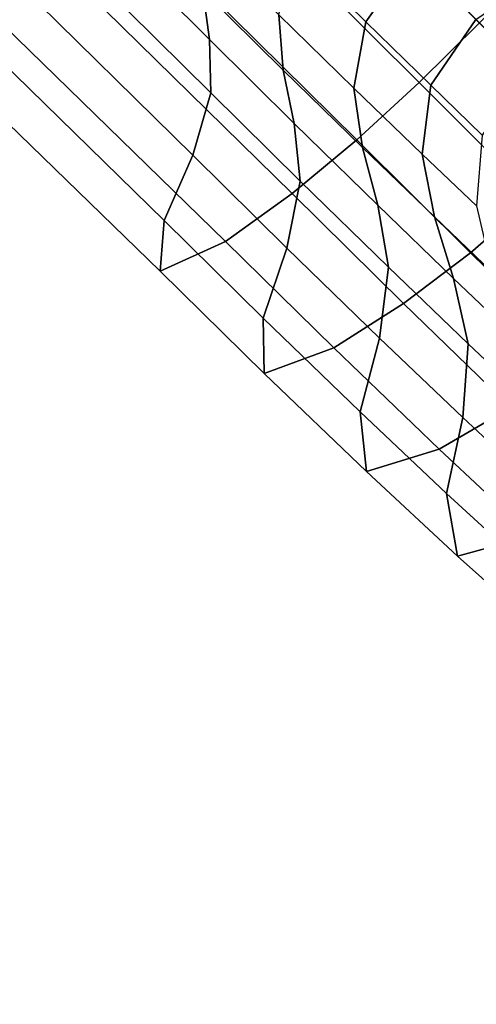
# Model space of a CAD drawing. Units: inches. Extents: x -21 to 21, y -21 to 21.
# Drawn here: x 9.6 to 10.5, y -12.5 to -10.5 of the extents above; entities that cross this region are included whole.
import ezdxf

# ---------------------------------------------------------------- set-up
doc = ezdxf.new("R2010")
doc.units = ezdxf.units.IN
doc.header["$MEASUREMENT"] = 0
doc.layers.add('TABLE-BASE', color=6, linetype='Continuous')
doc.layers.add('TABLE-VEN', color=6, linetype='Continuous')

msp = doc.modelspace()

# ---------------------------------------------------------------- linework, layer by layer
at = {"layer": 'TABLE-BASE'}
for points in [[(7.8676, -7.61, 3.9724), (7.7392, -7.7392, 3.9769), (10.4953, -10.4952, 2.9921), (10.6145, -10.3751, 2.9885)], [(9.9439, -10.4307, 2.2318), (9.9576, -10.5288, 2.3692), (7.2258, -7.8163, 3.2652), (7.22, -7.7231, 3.1091)], [(10.3751, -10.6145, 2.9885), (10.4953, -10.4952, 2.9921), (7.7392, -7.7392, 3.9769), (7.6101, -7.8676, 3.9724)], [(9.9576, -10.5288, 2.3692), (9.9601, -10.6348, 2.5009), (7.2148, -7.922, 3.4126), (7.2258, -7.8163, 3.2652)], [(10.251, -10.7288, 2.9748), (10.3751, -10.6145, 2.9885), (7.6101, -7.8676, 3.9724), (7.4779, -7.9919, 3.9559)], [(9.9601, -10.6348, 2.5009), (9.9241, -10.7589, 2.6092), (7.1651, -8.0478, 3.534), (7.2148, -7.922, 3.4126)], [(10.1224, -10.8356, 2.9484), (10.251, -10.7288, 2.9748), (7.4779, -7.9919, 3.9559), (7.3423, -8.1096, 3.9247)], [(9.9241, -10.7589, 2.6092), (9.867, -10.8893, 2.7008), (7.0966, -8.1801, 3.6395), (7.1651, -8.0478, 3.534)], [(9.9897, -10.9312, 2.905), (10.1224, -10.8356, 2.9484), (7.3423, -8.1096, 3.9247), (7.2041, -8.2169, 3.8741)], [(9.867, -10.8893, 2.7008), (9.8594, -10.9907, 2.8212), (7.0743, -8.2844, 3.7746), (7.0966, -8.1801, 3.6395)], [(9.8594, -10.9907, 2.8212), (9.9897, -10.9312, 2.905), (7.2041, -8.2169, 3.8741), (7.0743, -8.2844, 3.7746)], [(10.3623, -10.3623, 1.785), (10.2693, -10.4936, 1.8205), (10.1261, -10.3523, 1.916), (10.2218, -10.2218, 1.8778)], [(10.0957, -10.4792, 2.0226), (10.1045, -10.5899, 2.1522), (9.9439, -10.4307, 2.2318), (9.9421, -10.3268, 2.0984)], [(10.2693, -10.4936, 1.8205), (10.2453, -10.6256, 1.9198), (10.0957, -10.4792, 2.0226), (10.1261, -10.3523, 1.916)], [(10.4886, -10.4885, 1.6583), (10.3984, -10.62, 1.6896), (10.2693, -10.4936, 1.8205), (10.3623, -10.3623, 1.785)], [(10.4886, -10.4885, 1.6583), (10.6201, -10.3984, 1.6896), (10.7195, -10.501, 1.5175), (10.5884, -10.5884, 1.4911)], [(10.1045, -10.5899, 2.1522), (10.1264, -10.6962, 2.2859), (9.9576, -10.5288, 2.3692), (9.9439, -10.4307, 2.2318)], [(10.2453, -10.6256, 1.9198), (10.2621, -10.7439, 2.0408), (10.1045, -10.5899, 2.1522), (10.0957, -10.4792, 2.0226)], [(10.3984, -10.62, 1.6896), (10.3812, -10.757, 1.7779), (10.2453, -10.6256, 1.9198), (10.2693, -10.4936, 1.8205)], [(10.6048, -10.8433, 2.8899), (10.7257, -10.7257, 2.8933), (10.4953, -10.4952, 2.9921), (10.3751, -10.6145, 2.9885)], [(10.5884, -10.5884, 1.4911), (10.501, -10.7195, 1.5175), (10.3984, -10.62, 1.6896), (10.4886, -10.4885, 1.6583)], [(10.1264, -10.6962, 2.2859), (10.1382, -10.8112, 2.4142), (9.9601, -10.6348, 2.5009), (9.9576, -10.5288, 2.3692)], [(10.2621, -10.7439, 2.0408), (10.2927, -10.8588, 2.1664), (10.1264, -10.6962, 2.2859), (10.1045, -10.5899, 2.1522)], [(10.4777, -10.9538, 2.8766), (10.6048, -10.8433, 2.8899), (10.3751, -10.6145, 2.9885), (10.251, -10.7288, 2.9748)], [(10.1382, -10.8112, 2.4142), (10.1118, -10.9445, 2.5199), (9.9241, -10.7589, 2.6092), (9.9601, -10.6348, 2.5009)], [(10.3812, -10.757, 1.7779), (10.4056, -10.8824, 1.8856), (10.2621, -10.7439, 2.0408), (10.2453, -10.6256, 1.9198)], [(10.501, -10.7195, 1.5175), (10.4899, -10.8605, 1.5926), (10.3812, -10.757, 1.7779), (10.3984, -10.62, 1.6896)], [(10.2927, -10.8588, 2.1664), (10.314, -10.9825, 2.2878), (10.1382, -10.8112, 2.4142), (10.1264, -10.6962, 2.2859)], [(10.3442, -11.055, 2.8506), (10.4777, -10.9538, 2.8766), (10.251, -10.7288, 2.9748), (10.1224, -10.8356, 2.9484)], [(10.4056, -10.8824, 1.8856), (10.4438, -11.0048, 1.9981), (10.2927, -10.8588, 2.1664), (10.2621, -10.7439, 2.0408)], [(10.1118, -10.9445, 2.5199), (10.0643, -11.084, 2.6092), (9.867, -10.8893, 2.7008), (9.9241, -10.7589, 2.6092)], [(10.4899, -10.8605, 1.5926), (10.5205, -10.9915, 1.6839), (10.4056, -10.8824, 1.8856), (10.3812, -10.757, 1.7779)], [(10.314, -10.9825, 2.2878), (10.2965, -11.1237, 2.3883), (10.1118, -10.9445, 2.5199), (10.1382, -10.8112, 2.4142)], [(10.2051, -11.1435, 2.8081), (10.3442, -11.055, 2.8506), (10.1224, -10.8356, 2.9484), (9.9897, -10.9312, 2.905)], [(10.694, -11.1656, 2.7306), (10.8222, -11.0585, 2.7438), (10.6048, -10.8433, 2.8899), (10.4777, -10.9538, 2.8766)], [(10.4438, -11.0048, 1.9981), (10.4732, -11.1353, 2.1079), (10.314, -10.9825, 2.2878), (10.2927, -10.8588, 2.1664)], [(10.0643, -11.084, 2.6092), (10.0667, -11.1947, 2.7262), (9.8594, -10.9907, 2.8212), (9.867, -10.8893, 2.7008)], [(10.5205, -10.9915, 1.6839), (10.5641, -11.1193, 1.7805), (10.4438, -11.0048, 1.9981), (10.4056, -10.8824, 1.8856)], [(10.0667, -11.1947, 2.7262), (10.2051, -11.1435, 2.8081), (9.9897, -10.9312, 2.905), (9.8594, -10.9907, 2.8212)], [(10.2965, -11.1237, 2.3883), (10.2576, -11.2707, 2.4737), (10.0643, -11.084, 2.6092), (10.1118, -10.9445, 2.5199)], [(10.5582, -11.2624, 2.7048), (10.694, -11.1656, 2.7306), (10.4777, -10.9538, 2.8766), (10.3442, -11.055, 2.8506)], [(10.4732, -11.1353, 2.1079), (10.4624, -11.282, 2.1991), (10.2965, -11.1237, 2.3883), (10.314, -10.9825, 2.2878)], [(10.5641, -11.1193, 1.7805), (10.5991, -11.2539, 1.8757), (10.4732, -11.1353, 2.1079), (10.4438, -11.0048, 1.9981)], [(10.4152, -11.3452, 2.6628), (10.5582, -11.2624, 2.7048), (10.3442, -11.055, 2.8506), (10.2051, -11.1435, 2.8081)], [(10.2576, -11.2707, 2.4737), (10.2706, -11.3896, 2.5839), (10.0667, -11.1947, 2.7262), (10.0643, -11.084, 2.6092)], [(10.4624, -11.282, 2.1991), (10.43, -11.4334, 2.2771), (10.2576, -11.2707, 2.4737), (10.2965, -11.1237, 2.3883)], [(10.2706, -11.3896, 2.5839), (10.4152, -11.3452, 2.6628), (10.2051, -11.1435, 2.8081), (10.0667, -11.1947, 2.7262)], [(10.5991, -11.2539, 1.8757), (10.5921, -11.4029, 1.9548), (10.4624, -11.282, 2.1991), (10.4732, -11.1353, 2.1079)], [(10.6, -11.5181, 2.4486), (10.7437, -11.4386, 2.4882), (10.5582, -11.2624, 2.7048), (10.4152, -11.3452, 2.6628)], [(10.43, -11.4334, 2.2771), (10.4519, -11.5582, 2.3758), (10.2706, -11.3896, 2.5839), (10.2576, -11.2707, 2.4737)], [(10.5921, -11.4029, 1.9548), (10.5629, -11.5553, 2.0227), (10.43, -11.4334, 2.2771), (10.4624, -11.282, 2.1991)], [(10.4519, -11.5582, 2.3758), (10.6, -11.5181, 2.4486), (10.4152, -11.3452, 2.6628), (10.2706, -11.3896, 2.5839)], [(10.5629, -11.5553, 2.0227), (10.591, -11.6829, 2.1068), (10.4519, -11.5582, 2.3758), (10.43, -11.4334, 2.2771)], [(10.591, -11.6829, 2.1068), (10.7394, -11.644, 2.1712), (10.6, -11.5181, 2.4486), (10.4519, -11.5582, 2.3758)]]:
    msp.add_3dface(points, dxfattribs=at)
at = {"layer": 'TABLE-VEN', "invisible_edges": 5}
for points in [[(-19.4015, -8.0364, 16.0204), (19.4015, -8.0364, 16.0204), (17.4609, -11.667, 16.0204), (-17.4609, -11.667, 16.0204)], [(14.8085, -9.8947, 15.0204), (-14.8085, -9.8947, 15.0204), (-12.5936, -12.5936, 15.0204), (12.5936, -12.5936, 15.0204)], [(17.4609, -11.667, 16.0204), (-17.4609, -11.667, 16.0204), (-14.8492, -14.8492, 16.0204), (14.8492, -14.8492, 16.0204)]]:
    msp.add_3dface(points, dxfattribs=at)

doc.saveas('drawing.dxf')
